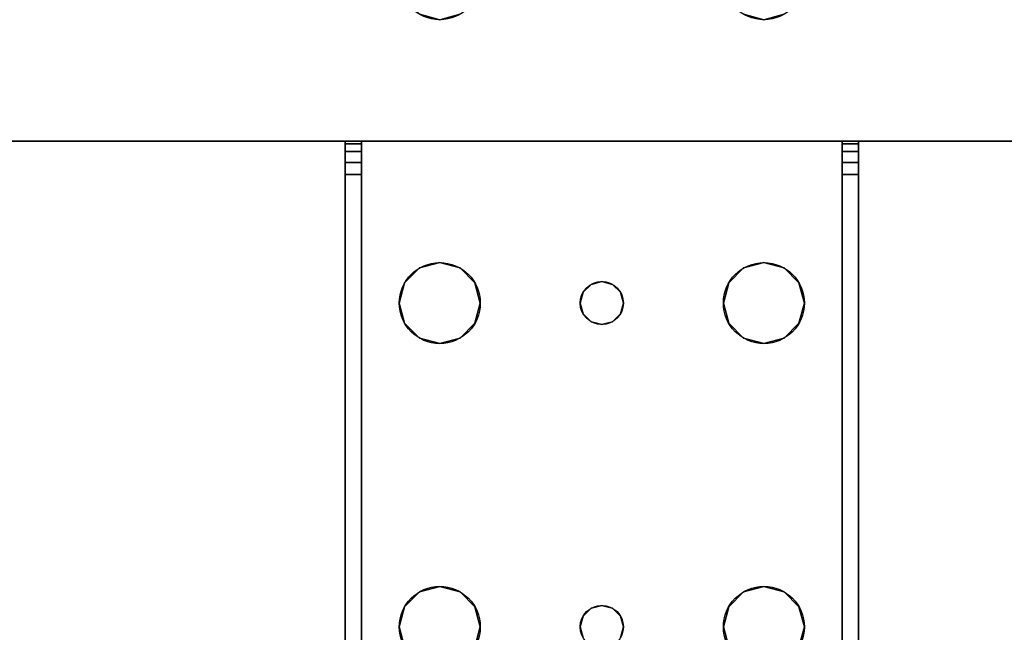
# Model space of a CAD drawing. Extents: x -255 to 53, y -49 to 93.
# Drawn here: x -219 to -214, y 69 to 72 of the extents above; entities that cross this region are included whole.
import ezdxf

# ---------------------------------------------------------------- set-up
doc = ezdxf.new("R2010")
doc.units = 0
doc.header["$LTSCALE"] = 96
doc.header["$MEASUREMENT"] = 0
for name, color, linetype in [('AFUWK-3-TPLM-TH', 7, 'Continuous'), ('AFUWS-3-LGPT', 7, 'Continuous'), ('AFUWS-P', 7, 'Continuous'), ('MAIN_FURN', 7, 'Continuous')]:
    doc.layers.add(name, color=color, linetype=linetype)

# ---------------------------------------------------------------- blocks, each defined once
blk = doc.blocks.new('ZN6022TPBE')
at = {"layer": 'AFUWK-3-TPLM-TH', "color": 42, "linetype": 'Continuous'}
for points, invisible_edges in [([(0, -1.5), (60, -24), (60, -1.5)], 1), ([(0, -24), (60, -24), (0, -1.5)], 2), ([(0, -24, 1), (60, -1.5, 1), (60, -24, 1)], 1), ([(0, -1.5, 1), (60, -1.5, 1), (0, -24, 1)], 2)]:
    blk.add_3dface(points, dxfattribs=dict(at, invisible_edges=invisible_edges))
blk = doc.blocks.new('ZN4828UL')
at = {"layer": 'AFUWS-3-LGPT', "color": 30, "linetype": 'Continuous'}
for points, invisible_edges in [([(2.4375, -17.5, 27), (3, -46.875, 27), (3, -1.125, 27)], 13), ([(3, -46.875, 27), (3, -30.0625, 27.125), (3, -1.125, 27)], 3), ([(2.4375, -17.5, 27), (2.4375, -30.5, 27), (3, -46.875, 27)], 15), ([(3, -30.1375, 27.125), (3, -30.0625, 27.125), (3, -46.875, 27)], 14), ([(3, -32.3625, 27.125), (3, -30.1375, 27.125), (3, -46.875, 27)], 15), ([(2.4375, -30.5, 27), (2.4375, -32, 27), (3, -46.875, 27)], 15), ([(2.4375, -32, 27), (2.4124, -32.0938, 27), (2.4375, -40, 27)], 14), ([(3, -46.875, 27), (2.4375, -32, 27), (2.4375, -40, 27)], 15), ([(3, -32.4375, 28), (2.4124, -39.9062, 28), (2.4124, -32.0938, 28)], 15), ([(2.4375, -40, 27), (2.4124, -32.0938, 27), (2.4124, -39.9062, 27)], 3), ([(3, -46.875, 27), (3, -32.4375, 27.125), (3, -32.3625, 27.125)], 13), ([(3, -39.5625, 28), (2.4124, -39.9062, 28), (3, -32.4375, 28)], 3), ([(3, -39.5625, 27.125), (3, -32.4375, 27.125), (3, -46.875, 27)], 15), ([(3, -32.4375, 27.125), (3, -39.5625, 28), (3, -32.4375, 28)], 1), ([(3, -39.5625, 27.125), (3, -39.5625, 28), (3, -32.4375, 27.125)], 14), ([(2.4375, -40, 28), (2.4124, -39.9062, 28), (3, -39.5625, 28)], 14), ([(3, -39.5625, 28), (2.4375, -41.5, 28), (2.4375, -40, 28)], 15), ([(3, -41.9375, 28), (2.4375, -41.5, 28), (3, -39.5625, 28)], 15), ([(3, -39.6375, 27.125), (3, -39.5625, 27.125), (3, -46.875, 27)], 14), ([(3, -39.5625, 28), (6.9375, -39.5625, 27.9382), (6.9375, -39.5625, 28)], 1), ([(3, -39.5625, 27.125), (6.9375, -39.5625, 27.9382), (3, -39.5625, 28)], 3), ([(3.155, -39.5625, 27.0036), (6.9375, -39.5625, 27.9382), (3, -39.5625, 27.125)], 14), ([(3.0126, -39.5625, 27.0703), (3.155, -39.5625, 27.0036), (3, -39.5625, 27.125)], 3), ([(3, -39.6375, 27.125), (3.0126, -39.5625, 27.0703), (3, -39.5625, 27.125)], 1), ([(3.0126, -39.6375, 27.0703), (3.0126, -39.5625, 27.0703), (3, -39.6375, 27.125)], 2), ([(3.5625, -40, 28), (3, -41.9375, 28), (3, -39.5625, 28)], 15), ([(3, -39.5625, 28), (6.9375, -39.5625, 28), (5.25, -39.8125, 28)], 14), ([(3.75, -39.8125, 28), (3, -39.5625, 28), (5.25, -39.8125, 28)], 15), ([(3.6562, -39.8376, 28), (3, -39.5625, 28), (3.75, -39.8125, 28)], 3), ([(3.5876, -39.9062, 28), (3, -39.5625, 28), (3.6562, -39.8376, 28)], 3), ([(3.5625, -40, 28), (3, -39.5625, 28), (3.5876, -39.9062, 28)], 3), ([(3.0479, -39.5625, 27.0266), (3.155, -39.5625, 27.0036), (3.0126, -39.5625, 27.0703)], 3), ([(3.0479, -39.6375, 27.0266), (3.0126, -39.5625, 27.0703), (3.0126, -39.6375, 27.0703)], 1), ([(3.0479, -39.5625, 27.0266), (3.0126, -39.5625, 27.0703), (3.0479, -39.6375, 27.0266)], 2), ([(3.0988, -39.5625, 27.0028), (3.155, -39.5625, 27.0036), (3.0479, -39.5625, 27.0266)], 2), ([(3.0988, -39.6375, 27.0028), (3.0479, -39.5625, 27.0266), (3.0479, -39.6375, 27.0266)], 1), ([(3.0988, -39.5625, 27.0028), (3.0479, -39.5625, 27.0266), (3.0988, -39.6375, 27.0028)], 2), ([(3.155, -39.5625, 27.0036), (3.0988, -39.5625, 27.0028), (3.0988, -39.6375, 27.0028)], 12), ([(3.0988, -39.6375, 27.0028), (3.155, -39.6375, 27.0036), (3.155, -39.5625, 27.0036)], 12), ([(3.155, -39.5625, 27.0036), (6.884, -39.6375, 27.925), (6.9375, -39.5625, 27.9382)], 3), ([(3.155, -39.6375, 27.0036), (6.884, -39.6375, 27.925), (3.155, -39.5625, 27.0036)], 2), ([(5.25, -39.8125, 28), (6.9375, -39.5625, 28), (5.3438, -39.8376, 28)], 3), ([(3, -39.6375, 27.125), (3, -41.8625, 27.925), (3, -39.6375, 27.925)], 1), ([(3, -41.8625, 27.125), (3, -41.8625, 27.925), (3, -39.6375, 27.125)], 14), ([(3, -46.875, 27), (3, -41.8625, 27.125), (3, -39.6375, 27.125)], 15), ([(3, -39.6375, 27.925), (3, -41.8625, 27.925), (3.65, -40.75, 27.925)], 14), ([(3.6634, -40.7, 27.925), (3, -39.6375, 27.925), (3.65, -40.75, 27.925)], 3), ([(3.5876, -40.0937, 27.925), (3, -39.6375, 27.925), (3.6634, -40.7, 27.925)], 15), ([(3, -39.6375, 27.925), (5.25, -39.8125, 27.925), (6.884, -39.6375, 27.925)], 3), ([(3.75, -39.8125, 27.925), (5.25, -39.8125, 27.925), (3, -39.6375, 27.925)], 15), ([(3.6562, -39.8376, 27.925), (3.75, -39.8125, 27.925), (3, -39.6375, 27.925)], 14), ([(3, -39.6375, 27.925), (3.5876, -39.9062, 27.925), (3.6562, -39.8376, 27.925)], 13), ([(3.5625, -40, 27.925), (3.5876, -39.9062, 27.925), (3, -39.6375, 27.925)], 14), ([(3.5876, -40.0937, 27.925), (3.5625, -40, 27.925), (3, -39.6375, 27.925)], 14), ([(6.884, -39.6375, 27.925), (3, -39.6375, 27.125), (3, -39.6375, 27.925)], 1), ([(3.155, -39.6375, 27.0036), (3, -39.6375, 27.125), (6.884, -39.6375, 27.925)], 3), ([(3.0126, -39.6375, 27.0703), (3, -39.6375, 27.125), (3.155, -39.6375, 27.0036)], 14), ([(3.0479, -39.6375, 27.0266), (3.0126, -39.6375, 27.0703), (3.155, -39.6375, 27.0036)], 14), ([(3.155, -39.6375, 27.0036), (3.0988, -39.6375, 27.0028), (3.0479, -39.6375, 27.0266)], 12), ([(5.25, -39.8125, 27.925), (5.3438, -39.8376, 27.925), (6.884, -39.6375, 27.925)], 14), ([(3.6562, -39.8376, 27.925), (3.75, -39.8125, 28), (3.75, -39.8125, 27.925)], 1), ([(3.6562, -39.8376, 28), (3.75, -39.8125, 28), (3.6562, -39.8376, 27.925)], 2), ([(3.75, -39.8125, 27.925), (3.8438, -39.8376, 28), (3.8438, -39.8376, 27.925)], 1), ([(3.75, -39.8125, 28), (3.8438, -39.8376, 28), (3.75, -39.8125, 27.925)], 2), ([(3.75, -39.8125, 27.925), (3.8438, -39.8376, 27.925), (5.1562, -39.8376, 27.925)], 14), ([(5.25, -39.8125, 27.925), (3.75, -39.8125, 27.925), (5.1562, -39.8376, 27.925)], 3), ([(5.25, -39.8125, 28), (3.8438, -39.8376, 28), (3.75, -39.8125, 28)], 13), ([(5.25, -39.8125, 28), (5.1562, -39.8376, 28), (3.8438, -39.8376, 28)], 14), ([(5.1562, -39.8376, 27.925), (5.25, -39.8125, 28), (5.25, -39.8125, 27.925)], 1), ([(5.1562, -39.8376, 28), (5.25, -39.8125, 28), (5.1562, -39.8376, 27.925)], 2), ([(5.25, -39.8125, 27.925), (5.3438, -39.8376, 28), (5.3438, -39.8376, 27.925)], 1), ([(5.25, -39.8125, 28), (5.3438, -39.8376, 28), (5.25, -39.8125, 27.925)], 2), ([(3.5876, -39.9062, 27.925), (3.6562, -39.8376, 28), (3.6562, -39.8376, 27.925)], 1), ([(3.5876, -39.9062, 28), (3.6562, -39.8376, 28), (3.5876, -39.9062, 27.925)], 2), ([(3.8438, -39.8376, 27.925), (3.9124, -39.9062, 28), (3.9124, -39.9062, 27.925)], 1), ([(3.8438, -39.8376, 28), (3.9124, -39.9062, 28), (3.8438, -39.8376, 27.925)], 2), ([(3.8438, -39.8376, 27.925), (3.9124, -39.9062, 27.925), (5.0876, -39.9062, 27.925)], 14), ([(5.1562, -39.8376, 27.925), (3.8438, -39.8376, 27.925), (5.0876, -39.9062, 27.925)], 3), ([(3.8438, -39.8376, 28), (5.0876, -39.9062, 28), (3.9124, -39.9062, 28)], 3), ([(5.1562, -39.8376, 28), (5.0876, -39.9062, 28), (3.8438, -39.8376, 28)], 14), ([(5.0876, -39.9062, 27.925), (5.1562, -39.8376, 28), (5.1562, -39.8376, 27.925)], 1), ([(5.0876, -39.9062, 28), (5.1562, -39.8376, 28), (5.0876, -39.9062, 27.925)], 2), ([(2.4124, -39.9062, 27), (2.4375, -40, 28), (2.4375, -40, 27)], 1), ([(2.4124, -39.9062, 28), (2.4375, -40, 28), (2.4124, -39.9062, 27)], 2), ([(3.5625, -40, 27.925), (3.5876, -39.9062, 28), (3.5876, -39.9062, 27.925)], 1), ([(3.5625, -40, 28), (3.5876, -39.9062, 28), (3.5625, -40, 27.925)], 2), ([(3.9124, -39.9062, 27.925), (3.9375, -40, 28), (3.9375, -40, 27.925)], 1), ([(3.9124, -39.9062, 28), (3.9375, -40, 28), (3.9124, -39.9062, 27.925)], 2), ([(3.9124, -39.9062, 27.925), (3.9375, -40, 27.925), (5.0625, -40, 27.925)], 14), ([(5.0876, -39.9062, 27.925), (3.9124, -39.9062, 27.925), (5.0625, -40, 27.925)], 3), ([(3.9124, -39.9062, 28), (5.0625, -40, 28), (3.9375, -40, 28)], 3), ([(5.0876, -39.9062, 28), (5.0625, -40, 28), (3.9124, -39.9062, 28)], 14), ([(5.0625, -40, 27.925), (5.0876, -39.9062, 28), (5.0876, -39.9062, 27.925)], 1), ([(5.0625, -40, 28), (5.0876, -39.9062, 28), (5.0625, -40, 27.925)], 2), ([(2.4375, -40, 27), (2.4124, -40.0937, 28), (2.4124, -40.0937, 27)], 1), ([(2.4375, -40, 28), (2.4124, -40.0937, 28), (2.4375, -40, 27)], 2), ([(2.4375, -40, 28), (2.4124, -41.4062, 28), (2.4124, -40.0937, 28)], 3), ([(2.4375, -41.5, 28), (2.4124, -41.4062, 28), (2.4375, -40, 28)], 14), ([(2.4375, -40, 27), (2.4124, -40.0937, 27), (2.4375, -41.5, 27)], 14), ([(3, -46.875, 27), (2.4375, -40, 27), (2.4375, -41.5, 27)], 15), ([(3.5625, -41.5, 28), (3, -41.9375, 28), (3.5625, -40, 28)], 15), ([(3.5876, -40.0937, 27.925), (3.5625, -40, 28), (3.5625, -40, 27.925)], 1), ([(3.5876, -40.0937, 28), (3.5625, -40, 28), (3.5876, -40.0937, 27.925)], 2), ([(3.5876, -40.0937, 28), (3.5625, -41.5, 28), (3.5625, -40, 28)], 3), ([(3.9375, -40, 27.925), (3.9124, -40.0937, 28), (3.9124, -40.0937, 27.925)], 1), ([(3.9375, -40, 28), (3.9124, -40.0937, 28), (3.9375, -40, 27.925)], 2), ([(5.0625, -40, 27.925), (3.9124, -40.0937, 27.925), (5.0876, -40.0937, 27.925)], 3), ([(3.9375, -40, 27.925), (3.9124, -40.0937, 27.925), (5.0625, -40, 27.925)], 14), ([(3.9375, -40, 28), (3.9124, -41.4062, 28), (3.9124, -40.0937, 28)], 3), ([(3.9375, -41.5, 28), (3.9124, -41.4062, 28), (3.9375, -40, 28)], 14), ([(5.0625, -40, 28), (3.9375, -41.5, 28), (3.9375, -40, 28)], 15), ([(5.0625, -41.5, 28), (3.9375, -41.5, 28), (5.0625, -40, 28)], 15), ([(5.0876, -40.0937, 27.925), (5.0625, -40, 28), (5.0625, -40, 27.925)], 1), ([(5.0876, -40.0937, 28), (5.0625, -40, 28), (5.0876, -40.0937, 27.925)], 2), ([(5.0876, -40.0937, 28), (5.0625, -41.5, 28), (5.0625, -40, 28)], 3), ([(2.4375, -41.5, 27), (2.4124, -40.0937, 27), (2.4124, -41.4062, 27)], 3), ([(3.5876, -41.4062, 28), (3.5625, -41.5, 28), (3.5876, -40.0937, 28)], 14), ([(3.6562, -40.1624, 27.925), (3.5876, -40.0937, 28), (3.5876, -40.0937, 27.925)], 1), ([(3.6562, -40.1624, 28), (3.5876, -40.0937, 28), (3.6562, -40.1624, 27.925)], 2), ([(3.6562, -40.1624, 27.925), (3.5876, -40.0937, 27.925), (3.6634, -40.7, 27.925)], 14), ([(3.65, -40.75, 28), (3.5876, -41.4062, 28), (3.5876, -40.0937, 28)], 15), ([(3.6562, -40.1624, 28), (3.65, -40.75, 28), (3.5876, -40.0937, 28)], 3), ([(3.9124, -40.0937, 27.925), (3.8438, -40.1624, 28), (3.8438, -40.1624, 27.925)], 1), ([(3.9124, -40.0937, 28), (3.8438, -40.1624, 28), (3.9124, -40.0937, 27.925)], 2), ([(3.9124, -40.0937, 27.925), (3.8438, -40.1624, 27.925), (5.1562, -40.1624, 27.925)], 14), ([(3.85, -40.75, 28), (3.8438, -40.1624, 28), (3.9124, -40.0937, 28)], 13), ([(3.9124, -40.0937, 28), (3.9124, -41.4062, 28), (3.85, -40.75, 28)], 15), ([(5.0876, -40.0937, 27.925), (3.9124, -40.0937, 27.925), (5.1562, -40.1624, 27.925)], 3), ([(5.0876, -41.4062, 28), (5.0625, -41.5, 28), (5.0876, -40.0937, 28)], 14), ([(5.1562, -40.1624, 27.925), (5.0876, -40.0937, 28), (5.0876, -40.0937, 27.925)], 1), ([(5.1562, -40.1624, 28), (5.0876, -40.0937, 28), (5.1562, -40.1624, 27.925)], 2), ([(5.15, -40.75, 28), (5.0876, -41.4062, 28), (5.0876, -40.0937, 28)], 15), ([(5.1562, -40.1624, 28), (5.15, -40.75, 28), (5.0876, -40.0937, 28)], 3), ([(3.6634, -40.7, 28), (3.65, -40.75, 28), (3.6562, -40.1624, 28)], 14), ([(3.75, -40.1875, 27.925), (3.6562, -40.1624, 28), (3.6562, -40.1624, 27.925)], 1), ([(3.75, -40.1875, 28), (3.6562, -40.1624, 28), (3.75, -40.1875, 27.925)], 2), ([(3.7, -40.6634, 27.925), (3.6562, -40.1624, 27.925), (3.6634, -40.7, 27.925)], 3), ([(3.75, -40.1875, 27.925), (3.6562, -40.1624, 27.925), (3.7, -40.6634, 27.925)], 14), ([(3.7, -40.6634, 28), (3.6634, -40.7, 28), (3.6562, -40.1624, 28)], 14), ([(3.75, -40.1875, 28), (3.7, -40.6634, 28), (3.6562, -40.1624, 28)], 3), ([(3.8438, -40.1624, 27.925), (3.75, -40.1875, 28), (3.75, -40.1875, 27.925)], 1), ([(3.8438, -40.1624, 28), (3.75, -40.1875, 28), (3.8438, -40.1624, 27.925)], 2), ([(3.8438, -40.1624, 27.925), (3.75, -40.1875, 27.925), (3.8, -40.6634, 27.925)], 14), ([(3.8438, -40.1624, 28), (3.8, -40.6634, 28), (3.75, -40.1875, 28)], 3), ([(3.8366, -40.7, 27.925), (3.8438, -40.1624, 27.925), (3.8, -40.6634, 27.925)], 3), ([(3.8366, -40.7, 28), (3.8, -40.6634, 28), (3.8438, -40.1624, 28)], 14), ([(5.1634, -40.7, 27.925), (3.8438, -40.1624, 27.925), (3.8366, -40.7, 27.925)], 15), ([(3.85, -40.75, 28), (3.8366, -40.7, 28), (3.8438, -40.1624, 28)], 14), ([(5.1562, -40.1624, 27.925), (3.8438, -40.1624, 27.925), (5.1634, -40.7, 27.925)], 15), ([(5.1634, -40.7, 28), (5.15, -40.75, 28), (5.1562, -40.1624, 28)], 14), ([(5.25, -40.1875, 27.925), (5.1562, -40.1624, 28), (5.1562, -40.1624, 27.925)], 1), ([(5.25, -40.1875, 28), (5.1562, -40.1624, 28), (5.25, -40.1875, 27.925)], 2), ([(5.1562, -40.1624, 27.925), (5.2, -40.6634, 27.925), (5.25, -40.1875, 27.925)], 3), ([(5.1634, -40.7, 27.925), (5.2, -40.6634, 27.925), (5.1562, -40.1624, 27.925)], 14), ([(5.25, -40.1875, 28), (5.2, -40.6634, 28), (5.1562, -40.1624, 28)], 3), ([(5.2, -40.6634, 28), (5.1634, -40.7, 28), (5.1562, -40.1624, 28)], 14), ([(5.3438, -40.1624, 27.925), (5.25, -40.1875, 28), (5.25, -40.1875, 27.925)], 1), ([(5.3438, -40.1624, 28), (5.25, -40.1875, 28), (5.3438, -40.1624, 27.925)], 2), ([(5.25, -40.1875, 27.925), (5.3, -40.6634, 27.925), (5.3438, -40.1624, 27.925)], 3), ([(5.25, -40.1875, 28), (5.3438, -40.1624, 28), (5.3, -40.6634, 28)], 14), ([(3.75, -40.65, 27.925), (3.75, -40.1875, 27.925), (3.7, -40.6634, 27.925)], 3), ([(3.75, -40.65, 28), (3.7, -40.6634, 28), (3.75, -40.1875, 28)], 14), ([(3.8, -40.6634, 27.925), (3.75, -40.1875, 27.925), (3.75, -40.65, 27.925)], 3), ([(3.8, -40.6634, 28), (3.75, -40.65, 28), (3.75, -40.1875, 28)], 14), ([(5.2, -40.6634, 27.925), (5.25, -40.65, 27.925), (5.25, -40.1875, 27.925)], 14), ([(5.25, -40.65, 28), (5.2, -40.6634, 28), (5.25, -40.1875, 28)], 14), ([(5.25, -40.1875, 27.925), (5.25, -40.65, 27.925), (5.3, -40.6634, 27.925)], 13), ([(5.3, -40.6634, 28), (5.25, -40.65, 28), (5.25, -40.1875, 28)], 14), ([(3.6634, -40.7, 27.925), (3.7, -40.6634, 28), (3.7, -40.6634, 27.925)], 1), ([(3.6634, -40.7, 28), (3.7, -40.6634, 28), (3.6634, -40.7, 27.925)], 2), ([(3.7, -40.6634, 27.925), (3.75, -40.65, 28), (3.75, -40.65, 27.925)], 1), ([(3.7, -40.6634, 28), (3.75, -40.65, 28), (3.7, -40.6634, 27.925)], 2), ([(3.75, -40.65, 27.925), (3.8, -40.6634, 28), (3.8, -40.6634, 27.925)], 1), ([(3.75, -40.65, 28), (3.8, -40.6634, 28), (3.75, -40.65, 27.925)], 2), ([(3.8, -40.6634, 27.925), (3.8366, -40.7, 28), (3.8366, -40.7, 27.925)], 1), ([(3.8, -40.6634, 28), (3.8366, -40.7, 28), (3.8, -40.6634, 27.925)], 2), ([(5.1634, -40.7, 27.925), (5.2, -40.6634, 28), (5.2, -40.6634, 27.925)], 1), ([(5.1634, -40.7, 28), (5.2, -40.6634, 28), (5.1634, -40.7, 27.925)], 2), ([(5.2, -40.6634, 27.925), (5.25, -40.65, 28), (5.25, -40.65, 27.925)], 1), ([(5.2, -40.6634, 28), (5.25, -40.65, 28), (5.2, -40.6634, 27.925)], 2), ([(5.25, -40.65, 27.925), (5.3, -40.6634, 28), (5.3, -40.6634, 27.925)], 1), ([(5.25, -40.65, 28), (5.3, -40.6634, 28), (5.25, -40.65, 27.925)], 2), ([(3.65, -40.75, 27.925), (3.6634, -40.7, 28), (3.6634, -40.7, 27.925)], 1), ([(3.65, -40.75, 28), (3.6634, -40.7, 28), (3.65, -40.75, 27.925)], 2), ([(3.8366, -40.7, 27.925), (3.85, -40.75, 28), (3.85, -40.75, 27.925)], 1), ([(3.8366, -40.7, 28), (3.85, -40.75, 28), (3.8366, -40.7, 27.925)], 2), ([(5.15, -40.75, 27.925), (5.1634, -40.7, 27.925), (3.8366, -40.7, 27.925)], 14), ([(3.8366, -40.7, 27.925), (3.85, -40.75, 27.925), (5.15, -40.75, 27.925)], 14), ([(5.15, -40.75, 27.925), (5.1634, -40.7, 28), (5.1634, -40.7, 27.925)], 1), ([(5.15, -40.75, 28), (5.1634, -40.7, 28), (5.15, -40.75, 27.925)], 2), ([(3.65, -40.75, 27.925), (3, -41.8625, 27.925), (3.6634, -40.8, 27.925)], 3), ([(3.6562, -41.3376, 28), (3.5876, -41.4062, 28), (3.65, -40.75, 28)], 14), ([(3.6634, -40.8, 27.925), (3.65, -40.75, 28), (3.65, -40.75, 27.925)], 1), ([(3.6634, -40.8, 28), (3.65, -40.75, 28), (3.6634, -40.8, 27.925)], 2), ([(3.6634, -40.8, 28), (3.6562, -41.3376, 28), (3.65, -40.75, 28)], 3), ([(3.85, -40.75, 27.925), (3.8366, -40.8, 28), (3.8366, -40.8, 27.925)], 1), ([(3.85, -40.75, 28), (3.8366, -40.8, 28), (3.85, -40.75, 27.925)], 2), ([(3.85, -40.75, 27.925), (3.8366, -40.8, 27.925), (5.1634, -40.8, 27.925)], 14), ([(3.85, -40.75, 28), (3.8438, -41.3376, 28), (3.8366, -40.8, 28)], 3), ([(3.9124, -41.4062, 28), (3.8438, -41.3376, 28), (3.85, -40.75, 28)], 14), ([(5.15, -40.75, 27.925), (3.85, -40.75, 27.925), (5.1634, -40.8, 27.925)], 3), ([(5.1562, -41.3376, 28), (5.0876, -41.4062, 28), (5.15, -40.75, 28)], 14), ([(5.1634, -40.8, 27.925), (5.15, -40.75, 28), (5.15, -40.75, 27.925)], 1), ([(5.1634, -40.8, 28), (5.15, -40.75, 28), (5.1634, -40.8, 27.925)], 2), ([(5.1634, -40.8, 28), (5.1562, -41.3376, 28), (5.15, -40.75, 28)], 3), ([(3.6634, -40.8, 27.925), (3, -41.8625, 27.925), (3.5876, -41.4062, 27.925)], 15), ([(3.6562, -41.3376, 27.925), (3.6634, -40.8, 27.925), (3.5876, -41.4062, 27.925)], 3), ([(3.7, -40.8366, 27.925), (3.6634, -40.8, 27.925), (3.6562, -41.3376, 27.925)], 14), ([(3.7, -40.8366, 28), (3.6562, -41.3376, 28), (3.6634, -40.8, 28)], 3), ([(3.7, -40.8366, 27.925), (3.6634, -40.8, 28), (3.6634, -40.8, 27.925)], 1), ([(3.7, -40.8366, 28), (3.6634, -40.8, 28), (3.7, -40.8366, 27.925)], 2), ([(3.8366, -40.8, 27.925), (3.8, -40.8366, 28), (3.8, -40.8366, 27.925)], 1), ([(3.8366, -40.8, 28), (3.8, -40.8366, 28), (3.8366, -40.8, 27.925)], 2), ([(3.8366, -40.8, 27.925), (3.8, -40.8366, 27.925), (3.8438, -41.3376, 27.925)], 14), ([(3.8366, -40.8, 28), (3.8438, -41.3376, 28), (3.8, -40.8366, 28)], 3), ([(3.8366, -40.8, 27.925), (5.1562, -41.3376, 27.925), (5.1634, -40.8, 27.925)], 15), ([(5.1562, -41.3376, 27.925), (3.8366, -40.8, 27.925), (3.8438, -41.3376, 27.925)], 15), ([(5.1634, -40.8, 27.925), (5.1562, -41.3376, 27.925), (5.2, -40.8366, 27.925)], 3), ([(5.2, -40.8366, 28), (5.1562, -41.3376, 28), (5.1634, -40.8, 28)], 3), ([(5.2, -40.8366, 27.925), (5.1634, -40.8, 28), (5.1634, -40.8, 27.925)], 1), ([(5.2, -40.8366, 28), (5.1634, -40.8, 28), (5.2, -40.8366, 27.925)], 2), ([(3.75, -41.3125, 27.925), (3.7, -40.8366, 27.925), (3.6562, -41.3376, 27.925)], 3), ([(3.75, -41.3125, 28), (3.6562, -41.3376, 28), (3.7, -40.8366, 28)], 14), ([(3.75, -40.85, 27.925), (3.7, -40.8366, 28), (3.7, -40.8366, 27.925)], 1), ([(3.75, -40.85, 28), (3.7, -40.8366, 28), (3.75, -40.85, 27.925)], 2), ([(3.75, -40.85, 27.925), (3.7, -40.8366, 27.925), (3.75, -41.3125, 27.925)], 14), ([(3.75, -40.85, 28), (3.75, -41.3125, 28), (3.7, -40.8366, 28)], 3), ([(3.8, -40.8366, 27.925), (3.75, -40.85, 28), (3.75, -40.85, 27.925)], 1), ([(3.8, -40.8366, 28), (3.75, -40.85, 28), (3.8, -40.8366, 27.925)], 2), ([(3.8, -40.8366, 27.925), (3.75, -40.85, 27.925), (3.75, -41.3125, 27.925)], 14), ([(3.8438, -41.3376, 27.925), (3.8, -40.8366, 27.925), (3.75, -41.3125, 27.925)], 3), ([(3.8, -40.8366, 28), (3.75, -41.3125, 28), (3.75, -40.85, 28)], 3), ([(3.8438, -41.3376, 28), (3.75, -41.3125, 28), (3.8, -40.8366, 28)], 14), ([(5.1562, -41.3376, 27.925), (5.25, -41.3125, 27.925), (5.2, -40.8366, 27.925)], 14), ([(5.25, -41.3125, 28), (5.1562, -41.3376, 28), (5.2, -40.8366, 28)], 14), ([(5.25, -40.85, 27.925), (5.2, -40.8366, 28), (5.2, -40.8366, 27.925)], 1), ([(5.25, -40.85, 28), (5.2, -40.8366, 28), (5.25, -40.85, 27.925)], 2), ([(5.2, -40.8366, 27.925), (5.25, -41.3125, 27.925), (5.25, -40.85, 27.925)], 3), ([(5.25, -40.85, 28), (5.25, -41.3125, 28), (5.2, -40.8366, 28)], 3), ([(5.3, -40.8366, 27.925), (5.25, -40.85, 28), (5.25, -40.85, 27.925)], 1), ([(5.3, -40.8366, 28), (5.25, -40.85, 28), (5.3, -40.8366, 27.925)], 2), ([(5.25, -41.3125, 27.925), (5.3438, -41.3376, 27.925), (5.3, -40.8366, 27.925)], 14), ([(5.25, -40.85, 27.925), (5.25, -41.3125, 27.925), (5.3, -40.8366, 27.925)], 3), ([(5.3, -40.8366, 28), (5.25, -41.3125, 28), (5.25, -40.85, 28)], 3), ([(5.3438, -41.3376, 28), (5.25, -41.3125, 28), (5.3, -40.8366, 28)], 14), ([(3.6562, -41.3376, 27.925), (3.75, -41.3125, 28), (3.75, -41.3125, 27.925)], 1), ([(3.6562, -41.3376, 28), (3.75, -41.3125, 28), (3.6562, -41.3376, 27.925)], 2), ([(3.75, -41.3125, 27.925), (3.8438, -41.3376, 28), (3.8438, -41.3376, 27.925)], 1), ([(3.75, -41.3125, 28), (3.8438, -41.3376, 28), (3.75, -41.3125, 27.925)], 2), ([(5.1562, -41.3376, 27.925), (5.25, -41.3125, 28), (5.25, -41.3125, 27.925)], 1), ([(5.1562, -41.3376, 28), (5.25, -41.3125, 28), (5.1562, -41.3376, 27.925)], 2), ([(5.25, -41.3125, 27.925), (5.3438, -41.3376, 28), (5.3438, -41.3376, 27.925)], 1), ([(5.25, -41.3125, 28), (5.3438, -41.3376, 28), (5.25, -41.3125, 27.925)], 2), ([(3.5876, -41.4062, 27.925), (3.6562, -41.3376, 28), (3.6562, -41.3376, 27.925)], 1), ([(3.5876, -41.4062, 28), (3.6562, -41.3376, 28), (3.5876, -41.4062, 27.925)], 2), ([(3.8438, -41.3376, 27.925), (3.9124, -41.4062, 28), (3.9124, -41.4062, 27.925)], 1), ([(3.8438, -41.3376, 28), (3.9124, -41.4062, 28), (3.8438, -41.3376, 27.925)], 2), ([(3.8438, -41.3376, 27.925), (3.9124, -41.4062, 27.925), (5.0876, -41.4062, 27.925)], 14), ([(5.1562, -41.3376, 27.925), (3.8438, -41.3376, 27.925), (5.0876, -41.4062, 27.925)], 3), ([(5.0876, -41.4062, 27.925), (5.1562, -41.3376, 28), (5.1562, -41.3376, 27.925)], 1), ([(5.0876, -41.4062, 28), (5.1562, -41.3376, 28), (5.0876, -41.4062, 27.925)], 2), ([(2.4124, -41.4062, 27), (2.4375, -41.5, 28), (2.4375, -41.5, 27)], 1), ([(2.4124, -41.4062, 28), (2.4375, -41.5, 28), (2.4124, -41.4062, 27)], 2), ([(3.5876, -41.4062, 27.925), (3, -41.8625, 27.925), (3.5625, -41.5, 27.925)], 3), ([(3.5625, -41.5, 27.925), (3.5876, -41.4062, 28), (3.5876, -41.4062, 27.925)], 1), ([(3.5625, -41.5, 28), (3.5876, -41.4062, 28), (3.5625, -41.5, 27.925)], 2), ([(3.9124, -41.4062, 27.925), (3.9375, -41.5, 28), (3.9375, -41.5, 27.925)], 1), ([(3.9124, -41.4062, 28), (3.9375, -41.5, 28), (3.9124, -41.4062, 27.925)], 2), ([(3.9124, -41.4062, 27.925), (3.9375, -41.5, 27.925), (5.0625, -41.5, 27.925)], 14), ([(5.0876, -41.4062, 27.925), (3.9124, -41.4062, 27.925), (5.0625, -41.5, 27.925)], 3), ([(5.0625, -41.5, 27.925), (5.0876, -41.4062, 28), (5.0876, -41.4062, 27.925)], 1), ([(5.0625, -41.5, 28), (5.0876, -41.4062, 28), (5.0625, -41.5, 27.925)], 2), ([(2.4375, -41.5, 27), (2.4124, -41.5937, 28), (2.4124, -41.5937, 27)], 1), ([(2.4375, -41.5, 28), (2.4124, -41.5937, 28), (2.4375, -41.5, 27)], 2), ([(3, -41.9375, 28), (2.4124, -41.5937, 28), (2.4375, -41.5, 28)], 13), ([(2.4375, -41.5, 27), (2.4124, -41.5937, 27), (3, -46.875, 27)], 14), ([(3.5625, -41.5, 27.925), (3, -41.8625, 27.925), (3.5876, -41.5937, 27.925)], 3), ([(3, -41.9375, 28), (3.5625, -41.5, 28), (3.5876, -41.5937, 28)], 13), ([(3.5876, -41.5937, 27.925), (3.5625, -41.5, 28), (3.5625, -41.5, 27.925)], 1), ([(3.5876, -41.5937, 28), (3.5625, -41.5, 28), (3.5876, -41.5937, 27.925)], 2), ([(3.9375, -41.5, 27.925), (3.9124, -41.5937, 28), (3.9124, -41.5937, 27.925)], 1), ([(3.9375, -41.5, 28), (3.9124, -41.5937, 28), (3.9375, -41.5, 27.925)], 2), ([(5.0625, -41.5, 27.925), (3.9124, -41.5937, 27.925), (5.0876, -41.5937, 27.925)], 3), ([(3.9375, -41.5, 27.925), (3.9124, -41.5937, 27.925), (5.0625, -41.5, 27.925)], 14), ([(5.0625, -41.5, 28), (5.0876, -41.5937, 28), (3.9124, -41.5937, 28)], 14), ([(3.9375, -41.5, 28), (5.0625, -41.5, 28), (3.9124, -41.5937, 28)], 3), ([(5.0876, -41.5937, 27.925), (5.0625, -41.5, 28), (5.0625, -41.5, 27.925)], 1), ([(5.0876, -41.5937, 28), (5.0625, -41.5, 28), (5.0876, -41.5937, 27.925)], 2), ([(0, -47.875, 28), (2.0876, -41.5937, 28), (3, -47.875, 28)], 3), ([(3, -46.875, 27), (2.0876, -41.5937, 27), (0, -46.875, 27)], 3), ([(2.0876, -41.5937, 28), (2.1562, -41.6624, 28), (3, -47.875, 28)], 14), ([(2.1562, -41.6624, 27), (2.0876, -41.5937, 27), (3, -46.875, 27)], 14), ([(2.3438, -41.6624, 28), (2.4124, -41.5937, 28), (3, -47.875, 28)], 14), ([(2.4124, -41.5937, 27), (2.3438, -41.6624, 27), (3, -46.875, 27)], 14), ([(3, -47.875, 28), (2.4124, -41.5937, 28), (3, -41.9375, 28)], 3), ([(3.5876, -41.5937, 27.925), (3, -41.8625, 27.925), (3.6562, -41.6624, 27.925)], 3), ([(3.5876, -41.5937, 28), (3.6562, -41.6624, 28), (3, -41.9375, 28)], 14), ([(3.6562, -41.6624, 27.925), (3.5876, -41.5937, 28), (3.5876, -41.5937, 27.925)], 1), ([(3.6562, -41.6624, 28), (3.5876, -41.5937, 28), (3.6562, -41.6624, 27.925)], 2), ([(3.9124, -41.5937, 27.925), (3.8438, -41.6624, 28), (3.8438, -41.6624, 27.925)], 1), ([(3.9124, -41.5937, 28), (3.8438, -41.6624, 28), (3.9124, -41.5937, 27.925)], 2), ([(5.0876, -41.5937, 27.925), (3.8438, -41.6624, 27.925), (5.1562, -41.6624, 27.925)], 3), ([(3.9124, -41.5937, 27.925), (3.8438, -41.6624, 27.925), (5.0876, -41.5937, 27.925)], 14), ([(3.8438, -41.6624, 28), (5.0876, -41.5937, 28), (5.1562, -41.6624, 28)], 13), ([(3.9124, -41.5937, 28), (5.0876, -41.5937, 28), (3.8438, -41.6624, 28)], 3), ([(5.1562, -41.6624, 27.925), (5.0876, -41.5937, 28), (5.0876, -41.5937, 27.925)], 1), ([(5.1562, -41.6624, 28), (5.0876, -41.5937, 28), (5.1562, -41.6624, 27.925)], 2), ([(3, -47.875, 28), (2.1562, -41.6624, 28), (2.25, -41.6875, 28)], 13), ([(2.25, -41.6875, 27), (2.1562, -41.6624, 27), (3, -46.875, 27)], 14), ([(2.25, -41.6875, 28), (2.3438, -41.6624, 28), (3, -47.875, 28)], 14), ([(3, -46.875, 27), (2.3438, -41.6624, 27), (2.25, -41.6875, 27)], 13), ([(3.6562, -41.6624, 27.925), (3, -41.8625, 27.925), (3.75, -41.6875, 27.925)], 3), ([(3.6562, -41.6624, 28), (3.75, -41.6875, 28), (3, -41.9375, 28)], 14), ([(3, -41.8625, 27.925), (6.884, -41.8625, 27.925), (5.25, -41.6875, 27.925)], 14), ([(3.75, -41.6875, 27.925), (3, -41.8625, 27.925), (5.25, -41.6875, 27.925)], 15), ([(3, -41.9375, 28), (3.75, -41.6875, 28), (5.25, -41.6875, 28)], 15), ([(3, -41.9375, 28), (5.25, -41.6875, 28), (6.9375, -41.9375, 28)], 3), ([(3.75, -41.6875, 27.925), (3.6562, -41.6624, 28), (3.6562, -41.6624, 27.925)], 1), ([(3.75, -41.6875, 28), (3.6562, -41.6624, 28), (3.75, -41.6875, 27.925)], 2), ([(3.8438, -41.6624, 27.925), (3.75, -41.6875, 28), (3.75, -41.6875, 27.925)], 1), ([(3.8438, -41.6624, 28), (3.75, -41.6875, 28), (3.8438, -41.6624, 27.925)], 2), ([(5.1562, -41.6624, 27.925), (3.75, -41.6875, 27.925), (5.25, -41.6875, 27.925)], 3), ([(3.8438, -41.6624, 27.925), (3.75, -41.6875, 27.925), (5.1562, -41.6624, 27.925)], 14), ([(3.75, -41.6875, 28), (3.8438, -41.6624, 28), (5.25, -41.6875, 28)], 14), ([(5.25, -41.6875, 28), (3.8438, -41.6624, 28), (5.1562, -41.6624, 28)], 3), ([(5.25, -41.6875, 27.925), (5.1562, -41.6624, 28), (5.1562, -41.6624, 27.925)], 1), ([(5.25, -41.6875, 28), (5.1562, -41.6624, 28), (5.25, -41.6875, 27.925)], 2), ([(5.3438, -41.6624, 27.925), (5.25, -41.6875, 28), (5.25, -41.6875, 27.925)], 1), ([(5.3438, -41.6624, 28), (5.25, -41.6875, 28), (5.3438, -41.6624, 27.925)], 2), ([(5.25, -41.6875, 27.925), (6.884, -41.8625, 27.925), (5.3438, -41.6624, 27.925)], 3), ([(6.9375, -41.9375, 28), (5.25, -41.6875, 28), (5.3438, -41.6624, 28)], 13), ([(3, -41.9375, 27.125), (3, -41.8625, 27.125), (3, -46.875, 27)], 14), ([(3, -41.9375, 27.125), (3.0126, -41.8625, 27.0703), (3, -41.8625, 27.125)], 1), ([(3.0126, -41.9375, 27.0703), (3.0126, -41.8625, 27.0703), (3, -41.9375, 27.125)], 2), ([(3, -41.8625, 27.125), (6.884, -41.8625, 27.925), (3, -41.8625, 27.925)], 1), ([(3.155, -41.8625, 27.0036), (6.884, -41.8625, 27.925), (3, -41.8625, 27.125)], 14), ([(3.0126, -41.8625, 27.0703), (3.155, -41.8625, 27.0036), (3, -41.8625, 27.125)], 3), ([(3.0479, -41.9375, 27.0266), (3.0126, -41.8625, 27.0703), (3.0126, -41.9375, 27.0703)], 1), ([(3.0479, -41.8625, 27.0266), (3.0126, -41.8625, 27.0703), (3.0479, -41.9375, 27.0266)], 2), ([(3.0479, -41.8625, 27.0266), (3.155, -41.8625, 27.0036), (3.0126, -41.8625, 27.0703)], 3), ([(3.0988, -41.9375, 27.0028), (3.0479, -41.8625, 27.0266), (3.0479, -41.9375, 27.0266)], 1), ([(3.0988, -41.8625, 27.0028), (3.0479, -41.8625, 27.0266), (3.0988, -41.9375, 27.0028)], 2), ([(3.0988, -41.8625, 27.0028), (3.155, -41.8625, 27.0036), (3.0479, -41.8625, 27.0266)], 2), ([(3.155, -41.8625, 27.0036), (3.0988, -41.8625, 27.0028), (3.0988, -41.9375, 27.0028)], 12), ([(3.0988, -41.9375, 27.0028), (3.155, -41.9375, 27.0036), (3.155, -41.8625, 27.0036)], 12), ([(6.884, -41.8625, 27.925), (3.155, -41.9375, 27.0036), (6.9375, -41.9375, 27.9382)], 13), ([(3.155, -41.8625, 27.0036), (3.155, -41.9375, 27.0036), (6.884, -41.8625, 27.925)], 2), ([(3, -41.9375, 28), (3, -41.9375, 27.125), (3, -46.875, 27)], 14), ([(3, -46.875, 27), (3, -47.875, 28), (3, -41.9375, 28)], 13), ([(6.9375, -41.9375, 27.9382), (3, -41.9375, 28), (6.9375, -41.9375, 28)], 1), ([(3, -41.9375, 27.125), (3, -41.9375, 28), (6.9375, -41.9375, 27.9382)], 14), ([(3.155, -41.9375, 27.0036), (3, -41.9375, 27.125), (6.9375, -41.9375, 27.9382)], 3), ([(3.0126, -41.9375, 27.0703), (3, -41.9375, 27.125), (3.155, -41.9375, 27.0036)], 14), ([(3.0479, -41.9375, 27.0266), (3.0126, -41.9375, 27.0703), (3.155, -41.9375, 27.0036)], 14), ([(3.155, -41.9375, 27.0036), (3.0988, -41.9375, 27.0028), (3.0479, -41.9375, 27.0266)], 12)]:
    blk.add_3dface(points, dxfattribs=dict(at, invisible_edges=invisible_edges))
at = {"layer": 'AFUWS-P', "color": 7, "linetype": 'Continuous'}
for p, q in [((3, -32.3625), (3, -39.5625)), ((3, -41.9375), (3, -39.5625)), ((3, -39.5625), (6.9375, -39.5625)), ((3, -39.6375), (7.116, -39.6375)), ((7.116, -41.8625), (3, -41.8625)), ((3, -41.9375), (3, -47.875)), ((6.9375, -41.9375), (3, -41.9375))]:
    blk.add_line(p, q, dxfattribs=at)
for centre, radius in [((2.25, -40), 0.1875), ((3.75, -40), 0.1875), ((5.25, -40), 0.1875), ((3.75, -40.75), 0.1), ((5.25, -40.75), 0.1), ((2.25, -41.5), 0.1875), ((3.75, -41.5), 0.1875), ((5.25, -41.5), 0.1875)]:
    blk.add_circle(centre, radius, dxfattribs=at)

msp = doc.modelspace()

# ---------------------------------------------------------------- block references
at = {"layer": 'MAIN_FURN', "linetype": 'Continuous', "rotation": 270}
for name, p in [('ZN6022TPBE', (-199.37247, 73.96761, 28)), ('ZN4828UL', (-175.37247, 73.96761))]:
    msp.add_blockref(name, p, dxfattribs=at)

doc.saveas('drawing.dxf')
